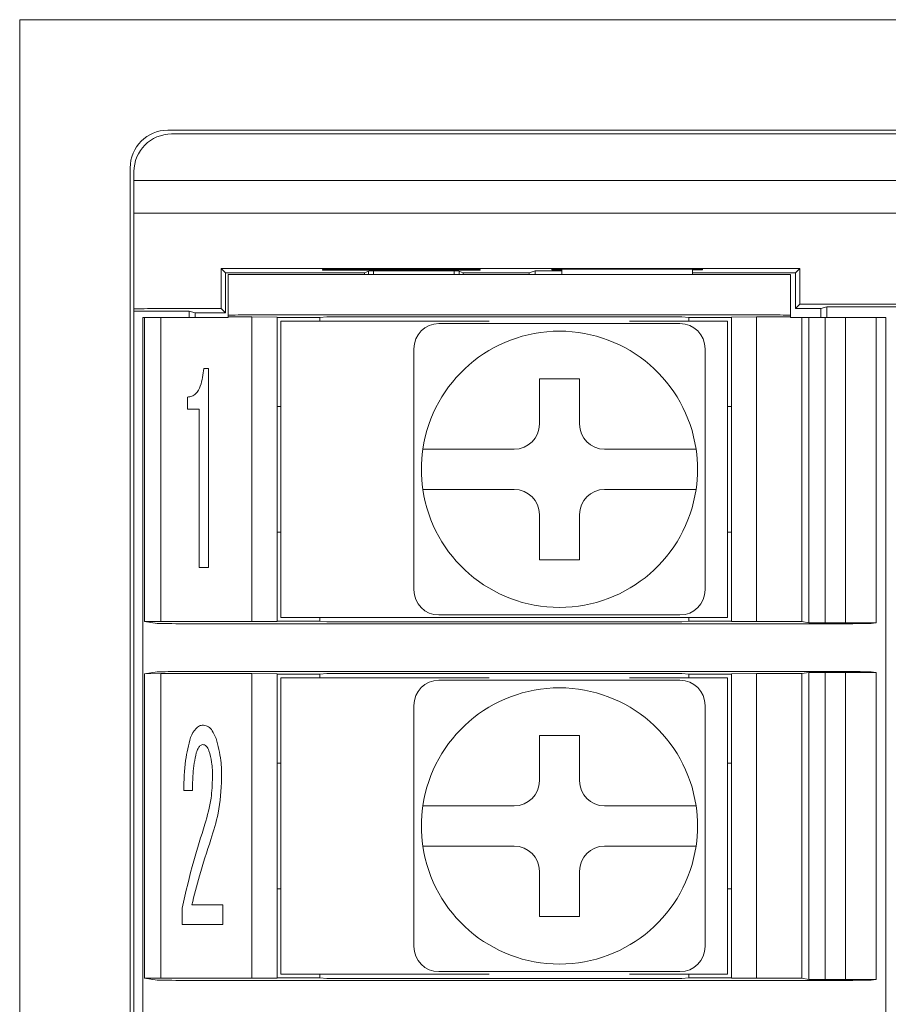
# Model space of a CAD drawing. Units: millimetres. Extents: x 38 to 570, y 34 to 319.
# Drawn here: x 359 to 376, y 192 to 212 of the extents above; entities that cross this region are included whole.
import ezdxf

# ---------------------------------------------------------------- set-up
doc = ezdxf.new("R2010")
doc.units = ezdxf.units.MM

msp = doc.modelspace()

# ---------------------------------------------------------------- linework, layer by layer
at = {"color": 7, "linetype": 'Continuous', "lineweight": 18}
for p, q in [((358.81842499, 115.78537204), (358.81842499, 211.78537204)), ((358.81842499, 211.78537204), (381.71639808, 211.78537204)), ((361.76842499, 209.58537204), (381.66973412, 209.58537204)), ((380.08310729, 209.51037204), (361.84342499, 209.51037204)), ((361.01842499, 118.73537204), (361.01842499, 208.83537204)), ((361.09342499, 208.58537204), (361.09342499, 208.76037204)), ((361.09342499, 208.58537204), (380.01842499, 208.58537204)), ((361.09342499, 208.58537204), (361.09342499, 207.93537204)), ((361.09342499, 206.0290888), (361.09342499, 207.93537204)), ((361.09342499, 207.93537204), (362.29342499, 207.93537204)), ((404.54342499, 207.93537204), (362.29342499, 207.93537204)), ((362.8315068, 206.83537204), (374.35534318, 206.83537204)), ((362.8315068, 206.03537204), (362.8315068, 206.83537204)), ((362.8315068, 206.83537204), (362.91842499, 206.74845385)), ((364.84806137, 206.79651875), (364.84698426, 206.81192214)), ((364.84698426, 206.81192214), (367.98986572, 206.81192214)), ((367.98878861, 206.79651875), (364.84806137, 206.79651875)), ((365.68580968, 206.74845385), (365.78722041, 206.7851061)), ((365.78722041, 206.7851061), (367.54962957, 206.7851061)), ((365.86842499, 206.71037204), (365.86842499, 206.7851061)), ((367.46842499, 206.7851061), (367.46842499, 206.71037204)), ((367.65104029, 206.74845385), (367.54962957, 206.7851061)), ((367.98986572, 206.81192214), (367.98878861, 206.79651875)), ((369.08711943, 206.78405889), (368.96842499, 206.74845385)), ((369.61842499, 206.78405889), (369.08711943, 206.78405889)), ((369.08711943, 206.78405889), (369.08711943, 206.71037204)), ((369.41842499, 206.81966393), (369.4192302, 206.80814887)), ((372.41842499, 206.81966393), (369.41842499, 206.81966393)), ((369.4192302, 206.80814887), (369.61842499, 206.80814887)), ((369.61842499, 206.81966393), (369.61842499, 206.71037204)), ((372.21842499, 206.81966393), (372.21842499, 206.71037204)), ((372.21842499, 206.80814887), (372.41761978, 206.80814887)), ((372.41761978, 206.80814887), (372.41842499, 206.81966393)), ((374.35534318, 206.83537204), (374.26842499, 206.74845385)), ((374.35534318, 206.83537204), (374.35534318, 206.12229023)), ((365.68580968, 206.74845385), (362.91842499, 206.74845385)), ((362.91842499, 206.74845385), (362.91842499, 205.94845385)), ((362.96842499, 205.90383113), (362.96842499, 206.71037204)), ((362.96842499, 206.71037204), (364.16842499, 206.71037204)), ((372.96842499, 206.71037204), (364.16842499, 206.71037204)), ((365.68580968, 206.74845385), (365.68580968, 206.71037204)), ((365.76842499, 206.71037204), (365.76842499, 206.77831298)), ((367.56842499, 206.71037204), (367.56842499, 206.77831298)), ((368.96842499, 206.74845385), (367.65104029, 206.74845385)), ((367.65104029, 206.74845385), (367.65104029, 206.71037204)), ((368.96842499, 206.74845385), (368.96842499, 206.71037204)), ((374.26842499, 206.74845385), (372.21842499, 206.74845385)), ((372.96842499, 206.71037204), (374.16842499, 206.71037204)), ((374.16842499, 206.71037204), (374.16842499, 205.90383113)), ((374.26842499, 206.03537204), (374.26842499, 206.74845385)), ((361.09342499, 206.0290888), (361.09342499, 205.9851061)), ((362.29342499, 206.03537204), (362.8315068, 206.03537204)), ((362.8315068, 206.03537204), (362.91842499, 205.94845385)), ((374.35534318, 206.12229023), (374.26842499, 206.03537204)), ((374.77123953, 206.03537204), (374.26842499, 206.03537204)), ((374.35534318, 206.12229023), (377.9815068, 206.12229023)), ((374.89342499, 206.07202429), (374.77123953, 206.03537204)), ((374.77123953, 205.86037204), (374.77123953, 206.03537204)), ((374.89342499, 206.07202429), (377.44342499, 206.07202429)), ((374.89342499, 205.86037204), (374.89342499, 206.07202429)), ((361.09342499, 205.9851061), (362.19342499, 205.9851061)), ((361.09342499, 205.9851061), (361.09342499, 121.58563798)), ((361.26842499, 205.86037204), (361.26842499, 121.71037204)), ((361.26842499, 205.86037204), (361.30509818, 205.86037204)), ((361.30509818, 199.80487324), (361.30509818, 205.86037204)), ((361.30509818, 205.86037204), (361.62661281, 205.86037204)), ((361.62661281, 205.86037204), (361.62661281, 199.80330339)), ((361.62661281, 205.86037204), (362.96842499, 205.86037204)), ((362.19342499, 205.9851061), (362.31561044, 205.94845385)), ((362.19342499, 205.9851061), (362.19342499, 205.86037204)), ((362.91842499, 205.94845385), (362.31561044, 205.94845385)), ((362.31561044, 205.94845385), (362.31561044, 205.86037204)), ((362.96842499, 205.86744069), (362.96842499, 205.90383113)), ((362.96842499, 205.86744069), (363.44342499, 205.86744069)), ((362.96842499, 205.86744069), (362.96842499, 205.86037204)), ((363.44342499, 205.86744069), (363.94342499, 205.86482267)), ((363.44342499, 199.80330339), (363.44342499, 205.86744069)), ((363.94342499, 205.86482267), (363.94342499, 199.80592141)), ((363.94342499, 205.86037204), (364.79342499, 205.86037204)), ((364.16842499, 205.91011438), (372.96842499, 205.91011438)), ((364.93284499, 205.86871607), (364.79342499, 205.86037204)), ((364.79342499, 205.78537204), (364.79342499, 205.86037204)), ((371.50590764, 205.87110591), (365.43094233, 205.87110591)), ((372.14342499, 205.86037204), (372.00400499, 205.86871607)), ((372.14342499, 205.86037204), (372.99342499, 205.86037204)), ((372.14342499, 205.78537204), (372.14342499, 205.86037204)), ((372.99342499, 205.86482267), (373.49342499, 205.86744069)), ((372.99342499, 199.80592141), (372.99342499, 205.86482267)), ((373.49342499, 205.86744069), (374.16842499, 205.86744069)), ((373.49342499, 205.86744069), (373.49342499, 199.80330339)), ((374.16842499, 205.90383113), (374.16842499, 205.86744069)), ((374.16842499, 205.86744069), (374.16842499, 205.86037204)), ((374.39342499, 205.86037204), (374.16842499, 205.86037204)), ((374.39342499, 205.86037204), (374.39342499, 199.80330339)), ((374.53835256, 205.86037204), (374.39342499, 205.86037204)), ((374.53835256, 199.78157289), (374.53835256, 205.86037204)), ((374.53835256, 205.86037204), (374.8598672, 205.86037204)), ((374.8598672, 205.86037204), (374.8598672, 199.78000303)), ((375.26588452, 205.86037204), (374.8598672, 205.86037204)), ((375.26588452, 199.78000303), (375.26588452, 205.86037204)), ((375.26588452, 205.86037204), (375.87635437, 205.86037204)), ((375.87635437, 205.86037204), (375.87635437, 199.78157289)), ((376.06842499, 205.86037204), (375.87635437, 205.86037204)), ((376.06842499, 205.86037204), (376.06842499, 121.71037204)), ((364.01842499, 199.88537204), (364.01842499, 205.78537204)), ((364.01842499, 205.78537204), (364.21842499, 205.78537204)), ((368.17180226, 205.78537204), (364.21842499, 205.78537204)), ((367.16842499, 205.73537204), (368.22585283, 205.73537204)), ((370.91099715, 205.73537204), (371.96842499, 205.73537204)), ((372.71842499, 205.78537204), (370.96504772, 205.78537204)), ((372.71842499, 205.78537204), (372.91842499, 205.78537204)), ((372.91842499, 205.78537204), (372.91842499, 199.88537204)), ((366.66842499, 204.1779442), (366.66842499, 205.23537204)), ((372.46842499, 205.23537204), (372.46842499, 204.1779442)), ((362.48424718, 204.84290641), (362.57918031, 204.84290641)), ((362.57918031, 204.84290641), (362.57918031, 200.87831798)), ((369.96842499, 204.63537204), (369.16842499, 204.63537204)), ((369.16842499, 204.63537204), (369.16842499, 203.73537204)), ((369.96842499, 203.73537204), (369.96842499, 204.63537204)), ((362.16026903, 204.03296104), (362.16026903, 204.27330762)), ((364.01842499, 204.08537204), (363.94342499, 204.08537204)), ((372.99342499, 204.08537204), (372.91842499, 204.08537204)), ((362.39232779, 204.03296104), (362.16026903, 204.03296104)), ((362.39232779, 200.87831798), (362.39232779, 204.03296104)), ((368.66842499, 203.23537204), (367.65989152, 203.23537204)), ((371.47695846, 203.23537204), (370.46842499, 203.23537204)), ((367.65989152, 202.43537204), (368.66842499, 202.43537204)), ((370.46842499, 202.43537204), (371.47695846, 202.43537204)), ((369.16842499, 201.93537204), (369.16842499, 201.03537204)), ((369.96842499, 201.03537204), (369.96842499, 201.93537204)), ((364.01842499, 201.58537204), (363.94342499, 201.58537204)), ((366.66842499, 200.43537204), (366.66842499, 201.49279988)), ((372.46842499, 201.49279988), (372.46842499, 200.43537204)), ((372.99342499, 201.58537204), (372.91842499, 201.58537204)), ((369.16842499, 201.03537204), (369.96842499, 201.03537204)), ((362.57918031, 200.87831798), (362.39232779, 200.87831798)), ((368.22585283, 199.93537204), (367.16842499, 199.93537204)), ((371.96842499, 199.93537204), (370.91099715, 199.93537204)), ((361.30509818, 199.80487324), (361.55972984, 199.76669366)), ((361.62661281, 199.80330339), (361.30509818, 199.80487324)), ((361.62661281, 199.80330339), (363.44342499, 199.80330339)), ((362.75899883, 199.7606297), (374.57785115, 199.7606297)), ((363.94342499, 199.80592141), (363.44342499, 199.80330339)), ((364.79342499, 199.81037204), (363.94342499, 199.81037204)), ((364.21842499, 199.88537204), (364.01842499, 199.88537204)), ((372.71842499, 199.88537204), (364.21842499, 199.88537204)), ((364.79342499, 199.88537204), (364.79342499, 199.81037204)), ((364.79342499, 199.81037204), (364.93284499, 199.80202801)), ((365.43094233, 199.79963817), (371.50590764, 199.79963817)), ((372.00400499, 199.80202801), (372.14342499, 199.81037204)), ((372.14342499, 199.88537204), (372.14342499, 199.81037204)), ((372.99342499, 199.81037204), (372.14342499, 199.81037204)), ((372.91842499, 199.88537204), (372.71842499, 199.88537204)), ((373.49342499, 199.80330339), (372.99342499, 199.80592141)), ((373.49342499, 199.80330339), (374.39342499, 199.80330339)), ((374.53835256, 199.78157289), (374.39342499, 199.80330339)), ((374.8598672, 199.78000303), (374.53835256, 199.78157289)), ((375.26588452, 199.78000303), (374.8598672, 199.78000303)), ((375.87635437, 199.78157289), (375.26588452, 199.78000303)), ((375.77712014, 199.76669366), (375.87635437, 199.78157289)), ((361.30509818, 198.76587083), (361.55972984, 198.80405042)), ((361.30509818, 198.76587083), (361.62661281, 198.76744069)), ((361.30509818, 192.70487324), (361.30509818, 198.76587083)), ((361.62661281, 198.76744069), (363.44342499, 198.76744069)), ((361.62661281, 198.76744069), (361.62661281, 192.70330339)), ((362.75899883, 198.81011438), (374.57785115, 198.81011438)), ((363.44342499, 198.76744069), (363.94342499, 198.76482267)), ((363.44342499, 192.70330339), (363.44342499, 198.76744069)), ((363.94342499, 198.76482267), (363.94342499, 192.70592141)), ((363.94342499, 198.76037204), (364.79342499, 198.76037204)), ((364.93284499, 198.76871607), (364.79342499, 198.76037204)), ((364.79342499, 198.68537204), (364.79342499, 198.76037204)), ((371.50590764, 198.77110591), (365.43094233, 198.77110591)), ((372.14342499, 198.76037204), (372.00400499, 198.76871607)), ((372.14342499, 198.76037204), (372.99342499, 198.76037204)), ((372.14342499, 198.68537204), (372.14342499, 198.76037204)), ((372.99342499, 198.76482267), (373.49342499, 198.76744069)), ((372.99342499, 192.70592141), (372.99342499, 198.76482267)), ((373.49342499, 198.76744069), (374.39342499, 198.76744069)), ((373.49342499, 198.76744069), (373.49342499, 192.70330339)), ((374.39342499, 198.76744069), (374.53835256, 198.78917119)), ((374.39342499, 198.76744069), (374.39342499, 192.70330339)), ((374.53835256, 198.78917119), (374.8598672, 198.79074104)), ((374.53835256, 192.68157289), (374.53835256, 198.78917119)), ((374.8598672, 198.79074104), (375.26588452, 198.79074104)), ((374.8598672, 198.79074104), (374.8598672, 192.68000303)), ((375.26588452, 198.79074104), (375.87635437, 198.78917119)), ((375.26588452, 192.68000303), (375.26588452, 198.79074104)), ((375.77712014, 198.80405042), (375.87635437, 198.78917119)), ((375.87635437, 198.78917119), (375.87635437, 192.68157289)), ((364.01842499, 192.78537204), (364.01842499, 198.68537204)), ((364.01842499, 198.68537204), (364.21842499, 198.68537204)), ((368.17180226, 198.68537204), (364.21842499, 198.68537204)), ((367.16842499, 198.63537204), (368.22585283, 198.63537204)), ((370.91099715, 198.63537204), (371.96842499, 198.63537204)), ((372.71842499, 198.68537204), (370.96504772, 198.68537204)), ((372.71842499, 198.68537204), (372.91842499, 198.68537204)), ((372.91842499, 198.68537204), (372.91842499, 192.78537204)), ((366.66842499, 197.0779442), (366.66842499, 198.13537204)), ((372.46842499, 198.13537204), (372.46842499, 197.0779442)), ((369.96842499, 197.53537204), (369.16842499, 197.53537204)), ((369.16842499, 197.53537204), (369.16842499, 196.63537204)), ((369.96842499, 196.63537204), (369.96842499, 197.53537204)), ((364.01842499, 196.98537204), (363.94342499, 196.98537204)), ((372.99342499, 196.98537204), (372.91842499, 196.98537204)), ((362.26273653, 196.44096631), (362.08869246, 196.44096631)), ((368.66842499, 196.13537204), (367.65989152, 196.13537204)), ((371.47695846, 196.13537204), (370.46842499, 196.13537204)), ((367.65989152, 195.33537204), (368.66842499, 195.33537204)), ((370.46842499, 195.33537204), (371.47695846, 195.33537204)), ((369.16842499, 194.83537204), (369.16842499, 193.93537204)), ((369.96842499, 193.93537204), (369.96842499, 194.83537204)), ((364.01842499, 194.48537204), (363.94342499, 194.48537204)), ((372.99342499, 194.48537204), (372.91842499, 194.48537204)), ((366.66842499, 193.33537204), (366.66842499, 194.39279988)), ((372.46842499, 194.39279988), (372.46842499, 193.33537204)), ((362.05704808, 193.7768111), (362.05704808, 194.10154269)), ((362.24691435, 194.16257113), (362.86397971, 194.16257113)), ((362.86397971, 194.16257113), (362.86397971, 193.7768111)), ((369.16842499, 193.93537204), (369.96842499, 193.93537204)), ((362.86397971, 193.7768111), (362.05704808, 193.7768111)), ((361.30509818, 192.70487324), (361.55972984, 192.66669366)), ((361.62661281, 192.70330339), (361.30509818, 192.70487324)), ((361.62661281, 192.70330339), (363.44342499, 192.70330339)), ((363.94342499, 192.70592141), (363.44342499, 192.70330339)), ((364.79342499, 192.71037204), (363.94342499, 192.71037204)), ((364.21842499, 192.78537204), (364.01842499, 192.78537204)), ((368.17180226, 192.78537204), (364.21842499, 192.78537204)), ((364.79342499, 192.78537204), (364.79342499, 192.71037204)), ((364.79342499, 192.71037204), (364.93284499, 192.70202801)), ((365.43094233, 192.69963817), (371.50590764, 192.69963817)), ((368.22585283, 192.83537204), (367.16842499, 192.83537204)), ((371.96842499, 192.83537204), (370.91099715, 192.83537204)), ((372.71842499, 192.78537204), (370.96504772, 192.78537204)), ((372.00400499, 192.70202801), (372.14342499, 192.71037204)), ((372.14342499, 192.78537204), (372.14342499, 192.71037204)), ((372.99342499, 192.71037204), (372.14342499, 192.71037204)), ((372.91842499, 192.78537204), (372.71842499, 192.78537204)), ((373.49342499, 192.70330339), (372.99342499, 192.70592141)), ((373.49342499, 192.70330339), (374.39342499, 192.70330339)), ((374.53835256, 192.68157289), (374.39342499, 192.70330339)), ((374.8598672, 192.68000303), (374.53835256, 192.68157289)), ((375.26588452, 192.68000303), (374.8598672, 192.68000303)), ((375.87635437, 192.68157289), (375.26588452, 192.68000303)), ((375.77712014, 192.66669366), (375.87635437, 192.68157289)), ((362.75899883, 192.6606297), (374.57785115, 192.6606297))]:
    msp.add_line(p, q, dxfattribs=at)
for centre, radius, start, end in [((361.76842499, 208.83537204), 0.75, 90, 180), ((361.84342499, 208.76037204), 0.75, 90, 180), ((367.16842499, 205.23537204), 0.5, 90, 180), ((371.96842499, 205.23537204), 0.5, 0, 90), ((369.56842499, 202.83537204), 2.75, 8.363601789, 171.636398211), ((368.66842499, 203.73537204), 0.5, 270, 0), ((370.46842499, 203.73537204), 0.5, 180, 270), ((369.56842499, 202.83537204), 2.75, 171.636398211, 188.363601789), ((369.56842499, 202.83537204), 2.75, 351.636398211, 8.363601789), ((369.56842499, 202.83537204), 2.75, 188.363601789, 351.636398211), ((368.66842499, 201.93537204), 0.5, 0, 90), ((370.46842499, 201.93537204), 0.5, 90, 180), ((367.16842499, 200.43537204), 0.5, 180, 270), ((371.96842499, 200.43537204), 0.5, 270, 0), ((367.16842499, 198.13537204), 0.5, 90, 180), ((371.96842499, 198.13537204), 0.5, 0, 90), ((369.56842499, 195.73537204), 2.75, 8.363601789, 171.636398211), ((368.66842499, 196.63537204), 0.5, 270, 0), ((370.46842499, 196.63537204), 0.5, 180, 270), ((369.56842499, 195.73537204), 2.75, 171.636398211, 188.363601789), ((369.56842499, 195.73537204), 2.75, 351.636398211, 8.363601789), ((369.56842499, 195.73537204), 2.75, 188.363601789, 351.636398211), ((368.66842499, 194.83537204), 0.5, 0, 90), ((370.46842499, 194.83537204), 0.5, 90, 180), ((367.16842499, 193.33537204), 0.5, 180, 270), ((371.96842499, 193.33537204), 0.5, 270, 0)]:
    msp.add_arc(centre, radius, start, end, dxfattribs=at)
for centre, major_axis, start_param, end_param in [((362.29342499, 206.0290888), (1.2, 0), 1.5707963268, 3.1415926536), ((364.16842499, 205.90383113), (1.2, 0), 1.5707963268, 3.1415926536), ((365.43094233, 205.86848789), (0.5, 0), 1.5707963268, 3.054326191), ((371.50590764, 205.86848789), (0.5, 0), 0.0872664626, 1.5707963268), ((372.96842499, 205.90383113), (1.2, 0), 0, 1.5707963268), ((362.75899883, 199.76691294), (1.2, 0), 3.1764992386, 4.7123889804), ((365.43094233, 199.80225618), (0.5, 0), 3.2288591162, 4.7123889804), ((371.50590764, 199.80225618), (0.5, 0), 4.7123889804, 6.1959188446), ((374.57785115, 199.76691294), (1.2, 0), 4.7123889804, 6.2482787221), ((362.75899883, 198.80383113), (1.2, 0), 1.5707963268, 3.1066860685), ((365.43094233, 198.76848789), (0.5, 0), 1.5707963268, 3.054326191), ((371.50590764, 198.76848789), (0.5, 0), 0.0872664626, 1.5707963268), ((374.57785115, 198.80383113), (1.2, 0), 0.034906585, 1.5707963268), ((365.43094233, 192.70225618), (0.5, 0), 3.2288591162, 4.7123889804), ((371.50590764, 192.70225618), (0.5, 0), 4.7123889804, 6.1959188446), ((362.75899883, 192.66691294), (1.2, 0), 3.1764992386, 4.7123889804), ((374.57785115, 192.66691294), (1.2, 0), 4.7123889804, 6.2482787221)]:
    msp.add_ellipse(centre, major_axis=major_axis, ratio=0.0052360356, start_param=start_param, end_param=end_param, dxfattribs=at)
for points, knots in [([(368.22585283, 205.73537204), (368.26753864, 205.73537204), (368.39298841, 205.73537204), (368.55976666, 205.73537204), (368.81519424, 205.73537204), (369.11696544, 205.73537204), (369.51629475, 205.73537204), (369.92292549, 205.73537204), (370.24012202, 205.73537204), (370.47243991, 205.73537204), (370.61771115, 205.73537204), (370.76393714, 205.73537204), (370.86193413, 205.73537204), (370.91099715, 205.73537204)], [0, 0, 0, 0, 0.0462676264, 0.1392383451, 0.185880027, 0.3326078102, 0.4795780449, 0.6303765448, 0.7830014934, 0.8371045382, 0.8912341603, 0.9455454678, 1, 1, 1, 1]), ([(362.16026903, 204.27330762), (362.19037638, 204.27630044), (362.25062922, 204.28228988), (362.35144738, 204.3541006), (362.45068884, 204.54499989), (362.47081595, 204.72367373), (362.48424718, 204.84290641)], [0, 0, 0, 0, 0.1250517921, 0.2502619419, 0.4996845899, 1, 1, 1, 1]), ([(366.66842499, 201.49279988), (366.66842499, 201.57627215), (366.66842499, 201.74377042), (366.66842499, 202.17148196), (366.66842499, 202.78773988), (366.66842499, 203.42180092), (366.66842499, 203.88441759), (366.66842499, 204.0799512), (366.66842499, 204.1779442)], [0, 0, 0, 0, 0.0926755168, 0.1859658092, 0.4796752951, 0.7829271166, 0.8912124448, 1, 1, 1, 1]), ([(372.46842499, 204.1779442), (372.46842499, 204.01112887), (372.46842499, 203.58066833), (372.46842499, 202.8828447), (372.46842499, 202.1532003), (372.46842499, 201.68714535), (372.46842499, 201.49279988)], [0, 0, 0, 0, 0.1858924799, 0.4796883896, 0.7830294429, 1, 1, 1, 1]), ([(367.65989152, 203.23537204), (367.6479731, 203.23537204), (367.58952844, 203.23537204), (367.50736374, 203.23537204), (367.4158224, 203.23537204), (367.32750735, 203.23537204), (367.2439603, 203.23537204), (367.16724602, 203.23537204), (367.09602015, 203.23537204), (367.03282621, 203.23537204), (366.97917499, 203.23537204), (366.93237203, 203.23537204), (366.88687772, 203.23537204), (366.85361391, 203.23537204), (366.84959245, 203.23537204), (366.84767142, 203.23537204)], [0, 0, 0, 0, 0.02825294044, 0.13854473291, 0.19518406002, 0.25226021133, 0.36054254597, 0.41614973241, 0.47218474968, 0.57854428189, 0.63315180729, 0.68817439792, 0.79313068139, 0.90117904185, 1, 1, 1, 1]), ([(372.28917856, 203.23537204), (372.28780332, 203.23537204), (372.28539523, 203.23537204), (372.26814779, 203.23537204), (372.24032201, 203.23537204), (372.19200614, 203.23537204), (372.11686043, 203.23537204), (372.0232134, 203.23537204), (371.91523368, 203.23537204), (371.79396503, 203.23537204), (371.67778416, 203.23537204), (371.57088414, 203.23537204), (371.50840042, 203.23537204), (371.47695846, 203.23537204)], [0, 0, 0, 0, 0.0847393877, 0.1483823218, 0.2126949369, 0.3174648368, 0.4252940814, 0.5300575848, 0.6378160678, 0.743403722, 0.8519650625, 0.9255084339, 1, 1, 1, 1]), ([(366.84767142, 202.43537204), (366.84912962, 202.43537204), (366.85207472, 202.43537204), (366.87734503, 202.43537204), (366.9218748, 202.43537204), (366.989474, 202.43537204), (367.07615637, 202.43537204), (367.17839708, 202.43537204), (367.29508152, 202.43537204), (367.4164055, 202.43537204), (367.53947184, 202.43537204), (367.61947008, 202.43537204), (367.65989152, 202.43537204)], [0, 0, 0, 0, 0.0863032017, 0.1743051986, 0.2782316254, 0.3851489683, 0.4895127624, 0.5968499834, 0.7021970686, 0.8105163164, 0.904257858, 1, 1, 1, 1]), ([(371.47695846, 202.43537204), (371.52213248, 202.43537204), (371.61374595, 202.43537204), (371.74753461, 202.43537204), (371.8539376, 202.43537204), (371.93364095, 202.43537204), (372.00814475, 202.43537204), (372.07506048, 202.43537204), (372.13278954, 202.43537204), (372.17458784, 202.43537204), (372.21276746, 202.43537204), (372.2512196, 202.43537204), (372.28116485, 202.43537204), (372.28913718, 202.43537204), (372.28917793, 202.43537204), (372.28917856, 202.43537204)], [0, 0, 0, 0, 0.1069612447, 0.2169186784, 0.3255376245, 0.3813189294, 0.4375299893, 0.5441679306, 0.5989206349, 0.6540904061, 0.7203925641, 0.7874473656, 0.8913779755, 0.9983201465, 1, 1, 1, 1]), ([(370.91099715, 199.93537204), (370.74418182, 199.93537204), (370.31372128, 199.93537204), (369.61589765, 199.93537204), (368.88625325, 199.93537204), (368.4201983, 199.93537204), (368.22585283, 199.93537204)], [0, 0, 0, 0, 0.1858924799, 0.4796883896, 0.7830294429, 1, 1, 1, 1]), ([(368.22585283, 198.63537204), (368.26753864, 198.63537204), (368.39298841, 198.63537204), (368.55976666, 198.63537204), (368.81519424, 198.63537204), (369.11696544, 198.63537204), (369.51629475, 198.63537204), (369.92292549, 198.63537204), (370.24012202, 198.63537204), (370.47243991, 198.63537204), (370.61771115, 198.63537204), (370.76393714, 198.63537204), (370.86193413, 198.63537204), (370.91099715, 198.63537204)], [0, 0, 0, 0, 0.0462676264, 0.1392383451, 0.185880027, 0.3326078102, 0.4795780449, 0.6303765448, 0.7830014934, 0.8371045382, 0.8912341603, 0.9455454678, 1, 1, 1, 1]), ([(362.22355778, 197.49879264), (362.25240735, 197.56311957), (362.2926238, 197.65279162), (362.39399561, 197.73281097), (362.44916438, 197.73954419), (362.4767128, 197.74290641)], [0, 0, 0, 0, 0.5596022336, 0.7800882507, 1, 1, 1, 1]), ([(362.4767128, 197.74290641), (362.51263726, 197.73523958), (362.58487662, 197.71982259), (362.67030535, 197.61501323), (362.70726414, 197.530275), (362.72986782, 197.47844983)], [0, 0, 0, 0, 0.2775779838, 0.5581728663, 1, 1, 1, 1]), ([(362.08869246, 196.44096631), (362.09104305, 196.64173486), (362.09523694, 196.99994381), (362.18437828, 197.34648185), (362.22355778, 197.49879264)], [0, 0, 0, 0, 0.5604788834, 1, 1, 1, 1]), ([(362.72986782, 197.47844983), (362.76825987, 197.33281208), (362.83689113, 197.07246379), (362.83948172, 196.80356014), (362.84062314, 196.68508008)], [0, 0, 0, 0, 0.5593958648, 1, 1, 1, 1]), ([(362.3343131, 197.19365043), (362.30791431, 197.05448488), (362.26070826, 196.80563039), (362.26211602, 196.55252773), (362.26273653, 196.44096631)], [0, 0, 0, 0, 0.5592246437, 1, 1, 1, 1]), ([(362.46089061, 197.35639295), (362.44199138, 197.3491403), (362.40358112, 197.33440023), (362.36715481, 197.26919591), (362.34673772, 197.22223068), (362.3343131, 197.19365043)], [0, 0, 0, 0, 0.27493407457, 0.55876806934, 1, 1, 1, 1]), ([(362.58746812, 197.23433606), (362.57333317, 197.26673165), (362.55360991, 197.31193496), (362.50233379, 197.35135192), (362.47469091, 197.35471432), (362.46089061, 197.35639295)], [0, 0, 0, 0, 0.5588153645, 0.7797451326, 1, 1, 1, 1]), ([(362.65829125, 196.7054229), (362.65766947, 196.80603888), (362.65655982, 196.98560153), (362.60856817, 197.15837453), (362.58746812, 197.23433606)], [0, 0, 0, 0, 0.5603391348, 1, 1, 1, 1]), ([(366.66842499, 194.39279988), (366.66842499, 194.47627215), (366.66842499, 194.64377042), (366.66842499, 195.07148196), (366.66842499, 195.68773988), (366.66842499, 196.32180092), (366.66842499, 196.78441759), (366.66842499, 196.9799512), (366.66842499, 197.0779442)], [0, 0, 0, 0, 0.0926755168, 0.1859658092, 0.4796752951, 0.7829271166, 0.8912124448, 1, 1, 1, 1]), ([(372.46842499, 197.0779442), (372.46842499, 196.91112887), (372.46842499, 196.48066833), (372.46842499, 195.7828447), (372.46842499, 195.0532003), (372.46842499, 194.58714535), (372.46842499, 194.39279988)], [0, 0, 0, 0, 0.1858924799, 0.4796883896, 0.7830294429, 1, 1, 1, 1]), ([(362.50835718, 195.76965345), (362.55678339, 195.94122782), (362.64327392, 196.24766432), (362.65370191, 196.56553056), (362.65829125, 196.7054229)], [0, 0, 0, 0, 0.5599018622, 1, 1, 1, 1]), ([(362.84062314, 196.68508008), (362.82737815, 196.45238557), (362.80371694, 196.03669389), (362.68077069, 195.63940644), (362.62664687, 195.46451124)], [0, 0, 0, 0, 0.5597766709, 1, 1, 1, 1]), ([(367.65989152, 196.13537204), (367.6479731, 196.13537204), (367.58952844, 196.13537204), (367.50736374, 196.13537204), (367.4158224, 196.13537204), (367.32750735, 196.13537204), (367.2439603, 196.13537204), (367.16724602, 196.13537204), (367.09602015, 196.13537204), (367.03282621, 196.13537204), (366.97917499, 196.13537204), (366.93237203, 196.13537204), (366.88687772, 196.13537204), (366.85361391, 196.13537204), (366.84959245, 196.13537204), (366.84767142, 196.13537204)], [0, 0, 0, 0, 0.02825294044, 0.13854473291, 0.19518406002, 0.25226021133, 0.36054254597, 0.41614973241, 0.47218474968, 0.57854428189, 0.63315180729, 0.68817439792, 0.79313068139, 0.90117904185, 1, 1, 1, 1]), ([(372.28917856, 196.13537204), (372.28780332, 196.13537204), (372.28539523, 196.13537204), (372.26814779, 196.13537204), (372.24032201, 196.13537204), (372.19200614, 196.13537204), (372.11686043, 196.13537204), (372.0232134, 196.13537204), (371.91523368, 196.13537204), (371.79396503, 196.13537204), (371.67778416, 196.13537204), (371.57088414, 196.13537204), (371.50840042, 196.13537204), (371.47695846, 196.13537204)], [0, 0, 0, 0, 0.0847393877, 0.1483823218, 0.2126949369, 0.3174648368, 0.4252940814, 0.5300575848, 0.6378160678, 0.743403722, 0.8519650625, 0.9255084339, 1, 1, 1, 1]), ([(362.05704808, 194.10154269), (362.12774104, 194.41663626), (362.25398085, 194.97931392), (362.43062979, 195.5281568), (362.50835718, 195.76965345)], [0, 0, 0, 0, 0.5599894709, 1, 1, 1, 1]), ([(362.62664687, 195.46451124), (362.54743453, 195.22388885), (362.40598234, 194.79420125), (362.29551893, 194.35557112), (362.24691435, 194.16257113)], [0, 0, 0, 0, 0.5599937806, 1, 1, 1, 1]), ([(366.84767142, 195.33537204), (366.84912962, 195.33537204), (366.85207472, 195.33537204), (366.87734503, 195.33537204), (366.9218748, 195.33537204), (366.989474, 195.33537204), (367.07615637, 195.33537204), (367.17839708, 195.33537204), (367.29508152, 195.33537204), (367.4164055, 195.33537204), (367.53947184, 195.33537204), (367.61947008, 195.33537204), (367.65989152, 195.33537204)], [0, 0, 0, 0, 0.0863032017, 0.1743051986, 0.2782316254, 0.3851489683, 0.4895127624, 0.5968499834, 0.7021970686, 0.8105163164, 0.904257858, 1, 1, 1, 1]), ([(371.47695846, 195.33537204), (371.52213248, 195.33537204), (371.61374595, 195.33537204), (371.74753461, 195.33537204), (371.8539376, 195.33537204), (371.93364095, 195.33537204), (372.00814475, 195.33537204), (372.07506048, 195.33537204), (372.13278954, 195.33537204), (372.17458784, 195.33537204), (372.21276746, 195.33537204), (372.2512196, 195.33537204), (372.28116485, 195.33537204), (372.28913718, 195.33537204), (372.28917793, 195.33537204), (372.28917856, 195.33537204)], [0, 0, 0, 0, 0.1069612447, 0.2169186784, 0.3255376245, 0.3813189294, 0.4375299893, 0.5441679306, 0.5989206349, 0.6540904061, 0.7203925641, 0.7874473656, 0.8913779755, 0.9983201465, 1, 1, 1, 1]), ([(370.91099715, 192.83537204), (370.74418182, 192.83537204), (370.31372128, 192.83537204), (369.61589765, 192.83537204), (368.88625325, 192.83537204), (368.4201983, 192.83537204), (368.22585283, 192.83537204)], [0, 0, 0, 0, 0.1858924799, 0.4796883896, 0.7830294429, 1, 1, 1, 1])]:
    msp.add_open_spline(points, degree=3, knots=knots, dxfattribs=at)

doc.saveas('drawing.dxf')
